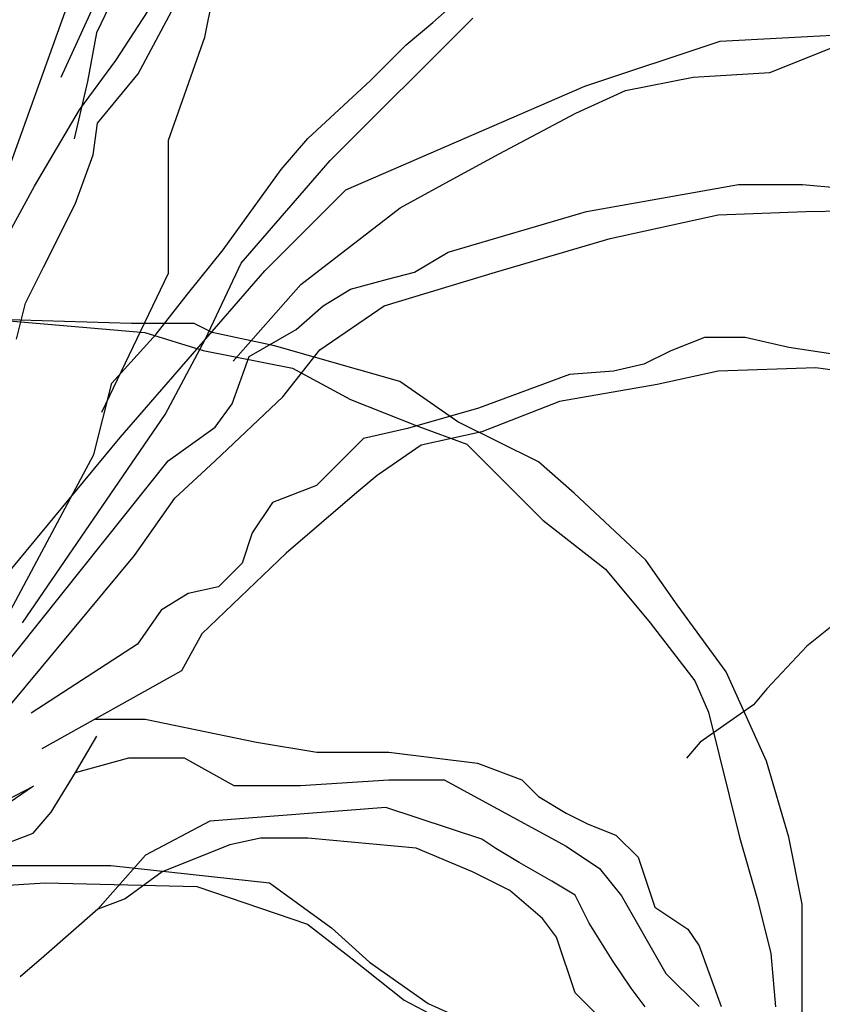
# Model space of a CAD drawing. Units: millimetres. Extents: x 1790 to 1809.4, y 1615.6 to 1622.9.
# Drawn here: x 1804.8 to 1805.1, y 1617.2 to 1617.6 of the extents above; entities that cross this region are included whole.
import ezdxf

# ---------------------------------------------------------------- set-up
doc = ezdxf.new("R2010")
doc.units = ezdxf.units.MM
doc.layers.add('aStavba-az_objekt', color=7, linetype='Continuous')

msp = doc.modelspace()

# ---------------------------------------------------------------- linework, layer by layer
at = {"layer": 'aStavba-az_objekt'}
for p, q in [((1804.80667, 1617.54118), (1804.8774, 1617.69647)), ((1804.80667, 1617.54118), (1804.8774, 1617.69647)), ((1804.84126, 1617.60243), (1804.81925, 1617.55688)), ((1804.84126, 1617.60243), (1804.81925, 1617.55688)), ((1804.85783, 1617.55534), (1804.86646, 1617.59838)), ((1804.85783, 1617.55534), (1804.86646, 1617.59838)), ((1804.8261, 1617.5471), (1804.84693, 1617.57911)), ((1804.8261, 1617.5471), (1804.84693, 1617.57911)), ((1804.93895, 1617.56056), (1804.95324, 1617.57324)), ((1804.93895, 1617.56056), (1804.95324, 1617.57324)), ((1804.78604, 1617.50288), (1804.80878, 1617.56599)), ((1804.78604, 1617.50288), (1804.80878, 1617.56599)), ((1804.83412, 1617.5423), (1804.84693, 1617.5663)), ((1804.83412, 1617.5423), (1804.84693, 1617.5663)), ((1804.90245, 1617.51143), (1804.95324, 1617.56214)), ((1804.90245, 1617.51143), (1804.95324, 1617.56214)), ((1804.92943, 1617.55263), (1804.93895, 1617.56056)), ((1804.92943, 1617.55263), (1804.93895, 1617.56056)), ((1805.04125, 1617.55397), (1805.16164, 1617.56038)), ((1805.04125, 1617.55397), (1805.16164, 1617.56038)), ((1804.81925, 1617.55688), (1804.8161, 1617.53961)), ((1804.81925, 1617.55688), (1804.8161, 1617.53961)), ((1804.8449, 1617.51875), (1804.85783, 1617.55534)), ((1804.8449, 1617.51875), (1804.85783, 1617.55534)), ((1804.99309, 1617.53793), (1805.04125, 1617.55397)), ((1804.99309, 1617.53793), (1805.04125, 1617.55397)), ((1804.91674, 1617.53996), (1804.92943, 1617.55263)), ((1804.91674, 1617.53996), (1804.92943, 1617.55263)), ((1805.05891, 1617.54274), (1805.08298, 1617.55236)), ((1805.05891, 1617.54274), (1805.08298, 1617.55236)), ((1804.81328, 1617.5295), (1804.8261, 1617.5471)), ((1804.81328, 1617.5295), (1804.8261, 1617.5471)), ((1804.8161, 1617.53961), (1804.81139, 1617.51919)), ((1804.8161, 1617.53961), (1804.81139, 1617.51919)), ((1804.81969, 1617.5247), (1804.83412, 1617.5423)), ((1804.81969, 1617.5247), (1804.83412, 1617.5423)), ((1804.89452, 1617.51935), (1804.91674, 1617.53996)), ((1804.89452, 1617.51935), (1804.91674, 1617.53996)), ((1805.00754, 1617.53633), (1805.03162, 1617.54114)), ((1805.00754, 1617.53633), (1805.03162, 1617.54114)), ((1805.03162, 1617.54114), (1805.05891, 1617.54274)), ((1805.03162, 1617.54114), (1805.05891, 1617.54274)), ((1804.90801, 1617.50104), (1804.99309, 1617.53793)), ((1804.90801, 1617.50104), (1804.99309, 1617.53793)), ((1804.98988, 1617.52831), (1805.00754, 1617.53633)), ((1804.98988, 1617.52831), (1805.00754, 1617.53633)), ((1804.79726, 1617.50229), (1804.81328, 1617.5295)), ((1804.79726, 1617.50229), (1804.81328, 1617.5295)), ((1804.96259, 1617.51387), (1804.98988, 1617.52831)), ((1804.96259, 1617.51387), (1804.98988, 1617.52831)), ((1804.81809, 1617.5135), (1804.81969, 1617.5247)), ((1804.81809, 1617.5135), (1804.81969, 1617.5247)), ((1804.8449, 1617.49507), (1804.8449, 1617.51875)), ((1804.8449, 1617.49507), (1804.8449, 1617.51875)), ((1804.885, 1617.50826), (1804.89452, 1617.51935)), ((1804.885, 1617.50826), (1804.89452, 1617.51935)), ((1804.81168, 1617.49589), (1804.81809, 1617.5135)), ((1804.81168, 1617.49589), (1804.81809, 1617.5135)), ((1804.87071, 1617.47498), (1804.90245, 1617.51143)), ((1804.87071, 1617.47498), (1804.90245, 1617.51143)), ((1804.94493, 1617.50425), (1804.96259, 1617.51387)), ((1804.94493, 1617.50425), (1804.96259, 1617.51387)), ((1804.86437, 1617.47973), (1804.885, 1617.50826)), ((1804.86437, 1617.47973), (1804.885, 1617.50826)), ((1804.78764, 1617.48469), (1804.79726, 1617.50229)), ((1804.78764, 1617.48469), (1804.79726, 1617.50229)), ((1804.87912, 1617.47217), (1804.90801, 1617.50104)), ((1804.87912, 1617.47217), (1804.90801, 1617.50104)), ((1804.92728, 1617.49463), (1804.94493, 1617.50425)), ((1804.92728, 1617.49463), (1804.94493, 1617.50425)), ((1804.99365, 1617.49328), (1805.04769, 1617.50288)), ((1804.99365, 1617.49328), (1805.04769, 1617.50288)), ((1805.04769, 1617.50288), (1805.0597, 1617.50288)), ((1805.04769, 1617.50288), (1805.0597, 1617.50288)), ((1805.0597, 1617.50288), (1805.07051, 1617.50288)), ((1805.0597, 1617.50288), (1805.07051, 1617.50288)), ((1805.07051, 1617.50288), (1805.08492, 1617.50168)), ((1805.07051, 1617.50288), (1805.08492, 1617.50168)), ((1804.80046, 1617.47349), (1804.81168, 1617.49589)), ((1804.80046, 1617.47349), (1804.81168, 1617.49589)), ((1804.8449, 1617.4714), (1804.8449, 1617.49507)), ((1804.8449, 1617.4714), (1804.8449, 1617.49507)), ((1804.89196, 1617.46736), (1804.92728, 1617.49463)), ((1804.89196, 1617.46736), (1804.92728, 1617.49463)), ((1805.07171, 1617.49328), (1805.12575, 1617.49448)), ((1805.07171, 1617.49328), (1805.12575, 1617.49448)), ((1804.94442, 1617.47889), (1804.99365, 1617.49328)), ((1804.94442, 1617.47889), (1804.99365, 1617.49328)), ((1805.00206, 1617.48369), (1805.04049, 1617.49208)), ((1805.00206, 1617.48369), (1805.04049, 1617.49208)), ((1805.04049, 1617.49208), (1805.07171, 1617.49328)), ((1805.04049, 1617.49208), (1805.07171, 1617.49328)), ((1804.96123, 1617.4717), (1805.00206, 1617.48369)), ((1804.96123, 1617.4717), (1805.00206, 1617.48369)), ((1804.85167, 1617.46388), (1804.86437, 1617.47973)), ((1804.85167, 1617.46388), (1804.86437, 1617.47973)), ((1804.93241, 1617.4717), (1804.94442, 1617.47889)), ((1804.93241, 1617.4717), (1804.94442, 1617.47889)), ((1804.79405, 1617.46069), (1804.80046, 1617.47349)), ((1804.79405, 1617.46069), (1804.80046, 1617.47349)), ((1804.85802, 1617.44804), (1804.87071, 1617.47498)), ((1804.85802, 1617.44804), (1804.87071, 1617.47498)), ((1804.8212, 1617.42189), (1804.8449, 1617.4714)), ((1804.8212, 1617.42189), (1804.8449, 1617.4714)), ((1804.82775, 1617.41284), (1804.87912, 1617.47217)), ((1804.82775, 1617.41284), (1804.87912, 1617.47217)), ((1804.9096, 1617.4657), (1804.92281, 1617.4693)), ((1804.9096, 1617.4657), (1804.92281, 1617.4693)), ((1804.92161, 1617.45971), (1804.96123, 1617.4717)), ((1804.92161, 1617.45971), (1804.96123, 1617.4717)), ((1804.92281, 1617.4693), (1804.93241, 1617.4717)), ((1804.92281, 1617.4693), (1804.93241, 1617.4717)), ((1804.86788, 1617.4401), (1804.89196, 1617.46736)), ((1804.86788, 1617.4401), (1804.89196, 1617.46736)), ((1804.84056, 1617.44962), (1804.85167, 1617.46388)), ((1804.84056, 1617.44962), (1804.85167, 1617.46388)), ((1804.89999, 1617.45971), (1804.9096, 1617.4657)), ((1804.89999, 1617.45971), (1804.9096, 1617.4657)), ((1804.79085, 1617.44789), (1804.79405, 1617.46069)), ((1804.79085, 1617.44789), (1804.79405, 1617.46069)), ((1804.89038, 1617.45131), (1804.89999, 1617.45971)), ((1804.89038, 1617.45131), (1804.89999, 1617.45971)), ((1804.89879, 1617.44412), (1804.92161, 1617.45971)), ((1804.89879, 1617.44412), (1804.92161, 1617.45971)), ((1804.78084, 1617.45504), (1804.83653, 1617.45027)), ((1804.83175, 1617.45345), (1804.78084, 1617.45504)), ((1804.78084, 1617.45504), (1804.83653, 1617.45027)), ((1804.83175, 1617.45345), (1804.78084, 1617.45504)), ((1804.85403, 1617.45345), (1804.83175, 1617.45345)), ((1804.85403, 1617.45345), (1804.83175, 1617.45345)), ((1804.86039, 1617.45027), (1804.85403, 1617.45345)), ((1804.86039, 1617.45027), (1804.85403, 1617.45345)), ((1804.82469, 1617.43219), (1804.84056, 1617.44962)), ((1804.82469, 1617.43219), (1804.84056, 1617.44962)), ((1804.83653, 1617.45027), (1804.85721, 1617.44391)), ((1804.83653, 1617.45027), (1804.85721, 1617.44391)), ((1804.88266, 1617.4455), (1804.86039, 1617.45027)), ((1804.88266, 1617.4455), (1804.86039, 1617.45027)), ((1804.87357, 1617.44172), (1804.89038, 1617.45131)), ((1804.87357, 1617.44172), (1804.89038, 1617.45131)), ((1805.03562, 1617.44853), (1805.02362, 1617.44374)), ((1805.03562, 1617.44853), (1805.02362, 1617.44374)), ((1805.05003, 1617.44853), (1805.03562, 1617.44853)), ((1805.05003, 1617.44853), (1805.03562, 1617.44853)), ((1805.06564, 1617.44494), (1805.05003, 1617.44853)), ((1805.06564, 1617.44494), (1805.05003, 1617.44853)), ((1804.84374, 1617.42109), (1804.85802, 1617.44804)), ((1804.84374, 1617.42109), (1804.85802, 1617.44804)), ((1804.92721, 1617.43279), (1804.88266, 1617.4455)), ((1804.92721, 1617.43279), (1804.88266, 1617.4455)), ((1805.08126, 1617.44254), (1805.06564, 1617.44494)), ((1805.08126, 1617.44254), (1805.06564, 1617.44494)), ((1804.85721, 1617.44391), (1804.88903, 1617.43756)), ((1804.85721, 1617.44391), (1804.88903, 1617.43756)), ((1804.86757, 1617.42493), (1804.87357, 1617.44172)), ((1804.86757, 1617.42493), (1804.87357, 1617.44172)), ((1804.88558, 1617.42733), (1804.89879, 1617.44412)), ((1804.88558, 1617.42733), (1804.89879, 1617.44412)), ((1805.02362, 1617.44374), (1805.01401, 1617.43894)), ((1805.02362, 1617.44374), (1805.01401, 1617.43894)), ((1805.01401, 1617.43894), (1805.0032, 1617.43654)), ((1805.01401, 1617.43894), (1805.0032, 1617.43654)), ((1805.07525, 1617.43774), (1805.04043, 1617.43654)), ((1805.07525, 1617.43774), (1805.04043, 1617.43654)), ((1805.09206, 1617.43534), (1805.07525, 1617.43774)), ((1805.09206, 1617.43534), (1805.07525, 1617.43774)), ((1804.88903, 1617.43756), (1804.90971, 1617.42643)), ((1804.88903, 1617.43756), (1804.90971, 1617.42643)), ((1804.98759, 1617.43534), (1804.95517, 1617.42335)), ((1804.98759, 1617.43534), (1804.95517, 1617.42335)), ((1805.0032, 1617.43654), (1804.98759, 1617.43534)), ((1805.0032, 1617.43654), (1804.98759, 1617.43534)), ((1805.04043, 1617.43654), (1805.01881, 1617.43174)), ((1805.04043, 1617.43654), (1805.01881, 1617.43174)), ((1804.81834, 1617.40683), (1804.82469, 1617.43219)), ((1804.81834, 1617.40683), (1804.82469, 1617.43219)), ((1804.94789, 1617.41848), (1804.92721, 1617.43279)), ((1804.94789, 1617.41848), (1804.92721, 1617.43279)), ((1805.01881, 1617.43174), (1804.98399, 1617.42575)), ((1805.01881, 1617.43174), (1804.98399, 1617.42575)), ((1804.86156, 1617.40454), (1804.88558, 1617.42733)), ((1804.86156, 1617.40454), (1804.88558, 1617.42733)), ((1804.86156, 1617.41653), (1804.86757, 1617.42493)), ((1804.86156, 1617.41653), (1804.86757, 1617.42493)), ((1804.90971, 1617.42643), (1804.93357, 1617.41689)), ((1804.90971, 1617.42643), (1804.93357, 1617.41689)), ((1804.98399, 1617.42575), (1804.95637, 1617.41496)), ((1804.98399, 1617.42575), (1804.95637, 1617.41496)), ((1804.79299, 1617.34699), (1804.84374, 1617.42109)), ((1804.79299, 1617.34699), (1804.84374, 1617.42109)), ((1804.95517, 1617.42335), (1804.92995, 1617.41615)), ((1804.95517, 1617.42335), (1804.92995, 1617.41615)), ((1804.93357, 1617.41689), (1804.95107, 1617.41053)), ((1804.93357, 1617.41689), (1804.95107, 1617.41053)), ((1804.97653, 1617.40418), (1804.94789, 1617.41848)), ((1804.97653, 1617.40418), (1804.94789, 1617.41848)), ((1804.84475, 1617.40454), (1804.86156, 1617.41653)), ((1804.84475, 1617.40454), (1804.86156, 1617.41653)), ((1804.92995, 1617.41615), (1804.91434, 1617.41256)), ((1804.92995, 1617.41615), (1804.91434, 1617.41256)), ((1804.95637, 1617.41496), (1804.93475, 1617.41016)), ((1804.95637, 1617.41496), (1804.93475, 1617.41016)), ((1804.76515, 1617.33746), (1804.82775, 1617.41284)), ((1804.76515, 1617.33746), (1804.82775, 1617.41284)), ((1804.91434, 1617.41256), (1804.90353, 1617.40176)), ((1804.91434, 1617.41256), (1804.90353, 1617.40176)), ((1804.93475, 1617.41016), (1804.91914, 1617.39937)), ((1804.93475, 1617.41016), (1804.91914, 1617.39937)), ((1804.95107, 1617.41053), (1804.97812, 1617.38351)), ((1804.95107, 1617.41053), (1804.97812, 1617.38351)), ((1804.77761, 1617.33109), (1804.81834, 1617.40683)), ((1804.77761, 1617.33109), (1804.81834, 1617.40683)), ((1804.78185, 1617.32579), (1804.84475, 1617.40454)), ((1804.78185, 1617.32579), (1804.84475, 1617.40454)), ((1804.84715, 1617.39135), (1804.86156, 1617.40454)), ((1804.84715, 1617.39135), (1804.86156, 1617.40454)), ((1804.98926, 1617.39305), (1804.97653, 1617.40418)), ((1804.98926, 1617.39305), (1804.97653, 1617.40418)), ((1804.90353, 1617.40176), (1804.89753, 1617.39577)), ((1804.90353, 1617.40176), (1804.89753, 1617.39577)), ((1804.91914, 1617.39937), (1804.91194, 1617.39337)), ((1804.91914, 1617.39937), (1804.91194, 1617.39337)), ((1804.89753, 1617.39577), (1804.88192, 1617.38977)), ((1804.89753, 1617.39577), (1804.88192, 1617.38977)), ((1804.91194, 1617.39337), (1804.88672, 1617.37178)), ((1804.91194, 1617.39337), (1804.88672, 1617.37178)), ((1805.01471, 1617.36921), (1804.98926, 1617.39305)), ((1805.01471, 1617.36921), (1804.98926, 1617.39305)), ((1804.83274, 1617.37096), (1804.84715, 1617.39135)), ((1804.83274, 1617.37096), (1804.84715, 1617.39135)), ((1804.88192, 1617.38977), (1804.87471, 1617.37898)), ((1804.88192, 1617.38977), (1804.87471, 1617.37898)), ((1804.97812, 1617.38351), (1805.00039, 1617.36603)), ((1804.97812, 1617.38351), (1805.00039, 1617.36603)), ((1804.87471, 1617.37898), (1804.87111, 1617.36819)), ((1804.87471, 1617.37898), (1804.87111, 1617.36819)), ((1804.88672, 1617.37178), (1804.8567, 1617.343)), ((1804.88672, 1617.37178), (1804.8567, 1617.343)), ((1804.78865, 1617.31775), (1804.83274, 1617.37096)), ((1804.78865, 1617.31775), (1804.83274, 1617.37096)), ((1804.87111, 1617.36819), (1804.8627, 1617.35979)), ((1804.87111, 1617.36819), (1804.8627, 1617.35979)), ((1805.02585, 1617.35331), (1805.01471, 1617.36921)), ((1805.02585, 1617.35331), (1805.01471, 1617.36921)), ((1805.00039, 1617.36603), (1805.0163, 1617.34695)), ((1805.00039, 1617.36603), (1805.0163, 1617.34695)), ((1804.8519, 1617.35739), (1804.84229, 1617.3514)), ((1804.8519, 1617.35739), (1804.84229, 1617.3514)), ((1804.8627, 1617.35979), (1804.8519, 1617.35739)), ((1804.8627, 1617.35979), (1804.8519, 1617.35739)), ((1804.84229, 1617.3514), (1804.83388, 1617.33941)), ((1804.84229, 1617.3514), (1804.83388, 1617.33941)), ((1805.04335, 1617.32947), (1805.02585, 1617.35331)), ((1805.04335, 1617.32947), (1805.02585, 1617.35331)), ((1805.0163, 1617.34695), (1805.03221, 1617.32629)), ((1805.0163, 1617.34695), (1805.03221, 1617.32629)), ((1805.0815, 1617.34621), (1805.07201, 1617.33862)), ((1805.0815, 1617.34621), (1805.07201, 1617.33862)), ((1804.8567, 1617.343), (1804.8495, 1617.32981)), ((1804.8567, 1617.343), (1804.8495, 1617.32981)), ((1804.83388, 1617.33941), (1804.79608, 1617.31477)), ((1804.83388, 1617.33941), (1804.79608, 1617.31477)), ((1805.07201, 1617.33862), (1805.05776, 1617.32345)), ((1805.07201, 1617.33862), (1805.05776, 1617.32345)), ((1804.8495, 1617.32981), (1804.7998, 1617.30215)), ((1804.8495, 1617.32981), (1804.7998, 1617.30215)), ((1805.05767, 1617.29768), (1805.04335, 1617.32947)), ((1805.05767, 1617.29768), (1805.04335, 1617.32947)), ((1805.03221, 1617.32629), (1805.03699, 1617.31516)), ((1805.03221, 1617.32629), (1805.03699, 1617.31516)), ((1805.05776, 1617.32345), (1805.05301, 1617.31776)), ((1805.05776, 1617.32345), (1805.05301, 1617.31776)), ((1805.05301, 1617.31776), (1805.03402, 1617.30448)), ((1805.05301, 1617.31776), (1805.03402, 1617.30448)), ((1805.03699, 1617.31516), (1805.04812, 1617.27066)), ((1805.03699, 1617.31516), (1805.04812, 1617.27066)), ((1804.81892, 1617.31271), (1804.83665, 1617.31271)), ((1804.81892, 1617.31271), (1804.83665, 1617.31271)), ((1804.83665, 1617.31271), (1804.87617, 1617.30448)), ((1804.83665, 1617.31271), (1804.87617, 1617.30448)), ((1804.81182, 1617.29363), (1804.81938, 1617.30657)), ((1804.81182, 1617.29363), (1804.81938, 1617.30657)), ((1804.87617, 1617.30448), (1804.89773, 1617.3009)), ((1804.87617, 1617.30448), (1804.89773, 1617.3009)), ((1805.03402, 1617.30448), (1805.02927, 1617.29879)), ((1805.03402, 1617.30448), (1805.02927, 1617.29879)), ((1804.81182, 1617.29363), (1804.83074, 1617.29893)), ((1804.81182, 1617.29363), (1804.83074, 1617.29893)), ((1804.83074, 1617.29893), (1804.85044, 1617.29893)), ((1804.83074, 1617.29893), (1804.85044, 1617.29893)), ((1804.85044, 1617.29893), (1804.86817, 1617.2891)), ((1804.85044, 1617.29893), (1804.86817, 1617.2891)), ((1804.89773, 1617.3009), (1804.92334, 1617.3009)), ((1804.89773, 1617.3009), (1804.92334, 1617.3009)), ((1804.92334, 1617.3009), (1804.95486, 1617.29697)), ((1804.92334, 1617.3009), (1804.95486, 1617.29697)), ((1805.06562, 1617.27066), (1805.05767, 1617.29768)), ((1805.06562, 1617.27066), (1805.05767, 1617.29768)), ((1804.95486, 1617.29697), (1804.97062, 1617.29106)), ((1804.95486, 1617.29697), (1804.97062, 1617.29106)), ((1804.80318, 1617.27961), (1804.81182, 1617.29363)), ((1804.80318, 1617.27961), (1804.81182, 1617.29363)), ((1804.89181, 1617.2891), (1804.92334, 1617.29106)), ((1804.89181, 1617.2891), (1804.92334, 1617.29106)), ((1804.92334, 1617.29106), (1804.94304, 1617.29106)), ((1804.92334, 1617.29106), (1804.94304, 1617.29106)), ((1804.94304, 1617.29106), (1804.98639, 1617.26745)), ((1804.94304, 1617.29106), (1804.98639, 1617.26745)), ((1804.97062, 1617.29106), (1804.97653, 1617.28516)), ((1804.97062, 1617.29106), (1804.97653, 1617.28516)), ((1804.79683, 1617.28878), (1804.75221, 1617.25834)), ((1804.79683, 1617.28878), (1804.75221, 1617.25834)), ((1804.75816, 1617.26873), (1804.79683, 1617.28878)), ((1804.75816, 1617.26873), (1804.79683, 1617.28878)), ((1804.86817, 1617.2891), (1804.89181, 1617.2891)), ((1804.86817, 1617.2891), (1804.89181, 1617.2891)), ((1804.97653, 1617.28516), (1804.98639, 1617.27926)), ((1804.97653, 1617.28516), (1804.98639, 1617.27926)), ((1804.92218, 1617.28117), (1804.85956, 1617.27635)), ((1804.92218, 1617.28117), (1804.85956, 1617.27635)), ((1804.95644, 1617.26994), (1804.92218, 1617.28117)), ((1804.95644, 1617.26994), (1804.92218, 1617.28117)), ((1804.7967, 1617.27206), (1804.80318, 1617.27961)), ((1804.7967, 1617.27206), (1804.80318, 1617.27961)), ((1804.98639, 1617.27926), (1804.99427, 1617.27532)), ((1804.98639, 1617.27926), (1804.99427, 1617.27532)), ((1804.85956, 1617.27635), (1804.83667, 1617.26432)), ((1804.85956, 1617.27635), (1804.83667, 1617.26432)), ((1804.99427, 1617.27532), (1805.00412, 1617.27139)), ((1804.99427, 1617.27532), (1805.00412, 1617.27139)), ((1804.78266, 1617.26667), (1804.7967, 1617.27206)), ((1804.78266, 1617.26667), (1804.7967, 1617.27206)), ((1804.87762, 1617.27034), (1804.86678, 1617.26793)), ((1804.87762, 1617.27034), (1804.86678, 1617.26793)), ((1804.89448, 1617.27034), (1804.87762, 1617.27034)), ((1804.89448, 1617.27034), (1804.87762, 1617.27034)), ((1804.93302, 1617.26673), (1804.89448, 1617.27034)), ((1804.93302, 1617.26673), (1804.89448, 1617.27034)), ((1804.96142, 1617.26663), (1804.95644, 1617.26994)), ((1804.96142, 1617.26663), (1804.95644, 1617.26994)), ((1805.00412, 1617.27139), (1805.012, 1617.26352)), ((1805.00412, 1617.27139), (1805.012, 1617.26352)), ((1805.04812, 1617.27066), (1805.05449, 1617.2484)), ((1805.04812, 1617.27066), (1805.05449, 1617.2484)), ((1805.0704, 1617.24681), (1805.06562, 1617.27066)), ((1805.0704, 1617.24681), (1805.06562, 1617.27066)), ((1804.86678, 1617.26793), (1804.8427, 1617.2583)), ((1804.86678, 1617.26793), (1804.8427, 1617.2583)), ((1804.95312, 1617.25834), (1804.93302, 1617.26673)), ((1804.95312, 1617.25834), (1804.93302, 1617.26673)), ((1804.96972, 1617.26165), (1804.96142, 1617.26663)), ((1804.96972, 1617.26165), (1804.96142, 1617.26663)), ((1804.98639, 1617.26745), (1804.99821, 1617.25958)), ((1804.98639, 1617.26745), (1804.99821, 1617.25958)), ((1804.83667, 1617.26432), (1804.81981, 1617.24507)), ((1804.83667, 1617.26432), (1804.81981, 1617.24507)), ((1805.012, 1617.26352), (1805.01791, 1617.24581)), ((1805.012, 1617.26352), (1805.01791, 1617.24581)), ((1804.7789, 1617.26053), (1804.81451, 1617.26053)), ((1804.7789, 1617.26053), (1804.81451, 1617.26053)), ((1804.81451, 1617.26053), (1804.82433, 1617.26053)), ((1804.81451, 1617.26053), (1804.82433, 1617.26053)), ((1804.82433, 1617.26053), (1804.88082, 1617.25439)), ((1804.82433, 1617.26053), (1804.88082, 1617.25439)), ((1804.98135, 1617.25502), (1804.96972, 1617.26165)), ((1804.98135, 1617.25502), (1804.96972, 1617.26165)), ((1804.99821, 1617.25958), (1805.00609, 1617.24975)), ((1804.99821, 1617.25958), (1805.00609, 1617.24975)), ((1804.8427, 1617.2583), (1804.82945, 1617.24868)), ((1804.8427, 1617.2583), (1804.82945, 1617.24868)), ((1804.9664, 1617.2517), (1804.95312, 1617.25834)), ((1804.9664, 1617.2517), (1804.95312, 1617.25834)), ((1804.75925, 1617.25194), (1804.801, 1617.25439)), ((1804.75925, 1617.25194), (1804.801, 1617.25439)), ((1804.801, 1617.25439), (1804.85503, 1617.25317)), ((1804.801, 1617.25439), (1804.85503, 1617.25317)), ((1804.85503, 1617.25317), (1804.89432, 1617.23967)), ((1804.85503, 1617.25317), (1804.89432, 1617.23967)), ((1804.88082, 1617.25439), (1804.90292, 1617.23844)), ((1804.88082, 1617.25439), (1804.90292, 1617.23844)), ((1804.98965, 1617.25004), (1804.98135, 1617.25502)), ((1804.98965, 1617.25004), (1804.98135, 1617.25502)), ((1804.82945, 1617.24868), (1804.81981, 1617.24507)), ((1804.82945, 1617.24868), (1804.81981, 1617.24507)), ((1804.97803, 1617.24175), (1804.9664, 1617.2517)), ((1804.97803, 1617.24175), (1804.9664, 1617.2517)), ((1804.99463, 1617.24009), (1804.98965, 1617.25004)), ((1804.99463, 1617.24009), (1804.98965, 1617.25004)), ((1805.00609, 1617.24975), (1805.02185, 1617.2222)), ((1805.00609, 1617.24975), (1805.02185, 1617.2222)), ((1804.81981, 1617.24507), (1804.80054, 1617.22822)), ((1804.81981, 1617.24507), (1804.80054, 1617.22822)), ((1805.01791, 1617.24581), (1805.02973, 1617.23794)), ((1805.01791, 1617.24581), (1805.02973, 1617.23794)), ((1805.05449, 1617.2484), (1805.05926, 1617.22933)), ((1805.05449, 1617.2484), (1805.05926, 1617.22933)), ((1805.0704, 1617.21185), (1805.0704, 1617.24681)), ((1805.0704, 1617.21185), (1805.0704, 1617.24681)), ((1804.98301, 1617.23512), (1804.97803, 1617.24175)), ((1804.98301, 1617.23512), (1804.97803, 1617.24175)), ((1804.89432, 1617.23967), (1804.91029, 1617.2274)), ((1804.89432, 1617.23967), (1804.91029, 1617.2274)), ((1804.90292, 1617.23844), (1804.91643, 1617.22618)), ((1804.90292, 1617.23844), (1804.91643, 1617.22618)), ((1805.00293, 1617.22683), (1804.99463, 1617.24009)), ((1805.00293, 1617.22683), (1804.99463, 1617.24009)), ((1804.98965, 1617.21522), (1804.98301, 1617.23512)), ((1804.98965, 1617.21522), (1804.98301, 1617.23512)), ((1805.02973, 1617.23794), (1805.03367, 1617.23204)), ((1805.02973, 1617.23794), (1805.03367, 1617.23204)), ((1805.03367, 1617.23204), (1805.04155, 1617.21039)), ((1805.03367, 1617.23204), (1805.04155, 1617.21039)), ((1804.80054, 1617.22822), (1804.79211, 1617.221)), ((1804.80054, 1617.22822), (1804.79211, 1617.221)), ((1805.05926, 1617.22933), (1805.06085, 1617.21026)), ((1805.05926, 1617.22933), (1805.06085, 1617.21026)), ((1804.91029, 1617.2274), (1804.92871, 1617.21268)), ((1804.91029, 1617.2274), (1804.92871, 1617.21268)), ((1804.91643, 1617.22618), (1804.9373, 1617.21145)), ((1804.91643, 1617.22618), (1804.9373, 1617.21145)), ((1805.00958, 1617.21688), (1805.00293, 1617.22683)), ((1805.00958, 1617.21688), (1805.00293, 1617.22683)), ((1805.02185, 1617.2222), (1805.03367, 1617.21039)), ((1805.02185, 1617.2222), (1805.03367, 1617.21039)), ((1805.00293, 1617.20195), (1804.98965, 1617.21522)), ((1805.00293, 1617.20195), (1804.98965, 1617.21522)), ((1805.01456, 1617.21024), (1805.00958, 1617.21688)), ((1805.01456, 1617.21024), (1805.00958, 1617.21688)), ((1804.92871, 1617.21268), (1804.95695, 1617.19796)), ((1804.92871, 1617.21268), (1804.95695, 1617.19796)), ((1804.9373, 1617.21145), (1804.94835, 1617.20655)), ((1804.9373, 1617.21145), (1804.94835, 1617.20655)), ((1805.0688, 1617.10058), (1805.0704, 1617.21185)), ((1805.0688, 1617.10058), (1805.0704, 1617.21185))]:
    msp.add_line(p, q, dxfattribs=at)

doc.saveas('drawing.dxf')
